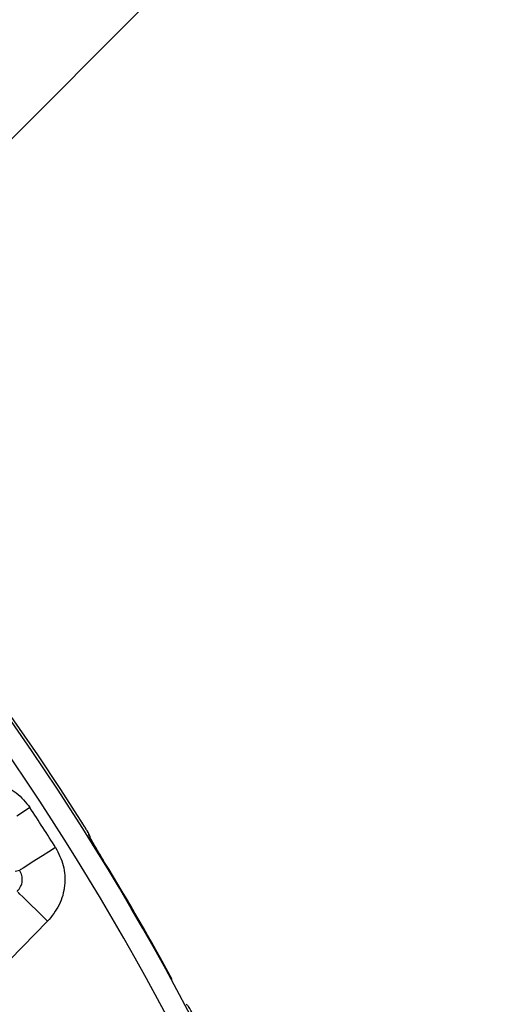
# Model space of a CAD drawing. Extents: x 25 to 435, y 25 to 312.
# Drawn here: x 221 to 225, y 139 to 148 of the extents above; entities that cross this region are included whole.
import ezdxf

# ---------------------------------------------------------------- set-up
doc = ezdxf.new("R2010")
doc.units = 0
doc.header["$LTSCALE"] = 5
doc.header["$PDSIZE"] = -1
doc.linetypes.add('SLD-実線', pattern=[0])
doc.layers.get('0').update_dxf_attribs({"linetype": 'CONTINUOUS'})
doc.layers.get('Defpoints').update_dxf_attribs({"linetype": 'CONTINUOUS'})
doc.layers.add('寸法', color=7, linetype='SLD-実線')
doc.layers.add('寸法 @ 1', color=7, linetype='SLD-実線')
doc.styles.add('SLDTEXTSTYLE1', font='MS UI Gothic.ttf')
doc.dimstyles.new('承認図5', dxfattribs={"dimtxt": 2.5, "dimasz": 2, "dimexe": 0, "dimexo": 0.0625, "dimgap": 0.5, "dimtad": 1, "dimdec": 0, "dimlfac": 5, "dimrnd": 1e-09, "dimzin": 12, "dimdsep": 46, "dimtxsty": 'SLDTEXTSTYLE1', "dimblk1": 'OPEN30', "dimblk2": 'OPEN30', "dimsah": 1, "dimcen": 0.1, "dimclrd": 256, "dimclre": 256, "dimclrt": 256, "dimadec": 0, "dimazin": 0, "dimtfac": 1, "dimtdec": 0, "dimtmove": 0, "dimatfit": 3, "dimldrblk": 'OPEN30', "dimfxl": 1, "dimtolj": 1, "dimtzin": 12, "dimlwd": -1, "dimlwe": -1, "dimarcsym": 0})

# ---------------------------------------------------------------- blocks, each defined once
blk = doc.blocks.new('_OPEN30')
at = {"color": 0, "linetype": 'ByBlock'}
for p, q in [((-1, 0.267949), (0, 0)), ((0, 0), (-1, -0.267949)), ((0, 0), (-1, 0))]:
    blk.add_line(p, q, dxfattribs=at)
blk = doc.blocks.new('*D82')
at = {"layer": 'Defpoints', "color": 0, "transparency": 16777216}
for p in [(227.7896, 153.8935), (205.3859, 133.0454), (206.1637, 132.2676)]:
    blk.add_point(p, dxfattribs=at)
at = {"layer": '寸法', "transparency": 16777216}
for p, q in [((225.5975, 156.0855), (224.1833, 157.4998)), ((205.4301, 133.0896), (227.0118, 154.6713)), ((227.0118, 154.6713), (227.7896, 153.8935)), ((206.2079, 132.3118), (227.7896, 153.8935)), ((229.2038, 152.4793), (243.7196, 137.9635))]:
    blk.add_line(p, q, dxfattribs=at)
at = {"layer": '寸法', "transparency": 16777216, "xscale": 2, "yscale": 2, "zscale": 2}
for p, rotation in [((227.0118, 154.6713), 315.0000042834577), ((227.7896, 153.8935), 135.0000042834577)]:
    blk.add_blockref('_OPEN30', p, dxfattribs=dict(at, rotation=rotation))
at = {"layer": '寸法', "transparency": 16777216, "insert": (238.4062, 145.7517), "char_height": 2.5, "attachment_point": 5, "rotation": 315, "style": 'SLDTEXTSTYLE1'}
blk.add_mtext('\\A1;4-5.5×11.5', dxfattribs=at)

msp = doc.modelspace()

# ---------------------------------------------------------------- linework, layer by layer
at = {"lineweight": -2}
for p, q in [((220.6724, 140.3618), (220.6128, 140.3227)), ((220.734, 140.4022), (220.6724, 140.3618)), ((221.2845, 140.1502), (221.2859, 140.1556)), ((221.2935, 140.1322), (221.2845, 140.1502)), ((221.2937, 140.1317), (221.2935, 140.1322)), ((220.9126, 139.9884), (220.8524, 139.9504)), ((220.975, 140.0278), (220.9126, 139.9884)), ((220.7963, 139.9151), (220.7464, 139.8836)), ((220.8524, 139.9504), (220.7963, 139.9151)), ((220.5972, 139.807), (220.638, 139.8152)), ((220.6492, 139.8222), (220.638, 139.8152)), ((220.6716, 139.8364), (220.6492, 139.8222)), ((220.7043, 139.857), (220.6716, 139.8364)), ((220.7464, 139.8836), (220.7043, 139.857)), ((220.6409, 139.5922), (220.6231, 139.6098)), ((220.6681, 139.5654), (220.6409, 139.5922)), ((220.7035, 139.5304), (220.6681, 139.5654)), ((220.746, 139.4885), (220.7035, 139.5304)), ((220.7941, 139.4412), (220.746, 139.4885)), ((220.8459, 139.3901), (220.7941, 139.4412)), ((220.8996, 139.3372), (220.8459, 139.3901)), ((220.8996, 139.3372), (220.338, 138.7674))]:
    msp.add_line(p, q, dxfattribs=at)
for radius, start, end in [(25.4136, 32.3434, 87.6566), (25.389, 9.06462, 40.70266), (25.1892, 9.13716, 40.70266), (25.079, 32.2476, 33.26491), (25.3961, 28.56994, 31.43006)]:
    msp.add_arc((199.7644, 126.6461), radius, start, end, dxfattribs=at)
for points, knots in [([(219.8743, 140.4924), (219.8859, 140.5033), (219.9432, 140.5568), (220.0682, 140.6283), (220.2553, 140.6649), (220.4433, 140.6365), (220.6153, 140.5496), (220.6945, 140.4514), (220.734, 140.4022)], [0, 0, 0, 0, 0.048368, 0.239025, 0.428981, 0.618975, 0.8095, 1, 1, 1, 1]), ([(221.2978, 140.128), (221.2975, 140.1293), (221.2965, 140.1344), (221.2936, 140.1415), (221.29, 140.1498), (221.2836, 140.1622), (221.272, 140.1826), (221.2532, 140.2139), (221.2406, 140.2337), (221.2352, 140.2422)], [0, 0, 0, 0, 0.025213, 0.099291, 0.164979, 0.272977, 0.574119, 0.818551, 1, 1, 1, 1]), ([(221.2859, 140.1556), (221.2854, 140.1571), (221.2845, 140.16), (221.2756, 140.176), (221.2623, 140.1986), (221.2479, 140.2221), (221.2386, 140.2369), (221.2352, 140.2422)], [0, 0, 0, 0, 0.218997, 0.43819, 0.657529, 0.877053, 1, 1, 1, 1]), ([(221.4343, 139.8891), (221.4246, 139.9052), (221.3972, 139.95), (221.3548, 140.0208), (221.3152, 140.0888), (221.2887, 140.137), (221.2859, 140.1458), (221.2845, 140.1502)], [0, 0, 0, 0, 0.122613, 0.342288, 0.561711, 0.780954, 1, 1, 1, 1]), ([(221.4222, 139.9093), (221.4126, 139.9251), (221.3838, 139.9724), (221.3409, 140.0446), (221.3091, 140.0999), (221.2953, 140.1265), (221.2946, 140.1279), (221.2944, 140.1284)], [0, 0, 0, 0, 0.148139, 0.444802, 0.739067, 0.912296, 1, 1, 1, 1]), ([(220.975, 140.0278), (221.0026, 139.9731), (221.0587, 139.8621), (221.0676, 139.6717), (221.0194, 139.485), (220.9395, 139.3864), (220.8996, 139.3372)], [0, 0, 0, 0, 0.24373, 0.495332, 0.747683, 1, 1, 1, 1]), ([(220.6152, 139.6176), (220.6268, 139.6317), (220.65, 139.6596), (220.6646, 139.7132), (220.6622, 139.7679), (220.6459, 139.7996), (220.638, 139.8152)], [0, 0, 0, 0, 0.25623, 0.508688, 0.758116, 1, 1, 1, 1]), ([(222.2727, 138.4455), (222.2701, 138.4504), (222.2612, 138.4675), (222.2461, 138.4951), (222.2308, 138.5216), (222.2233, 138.5343), (222.2126, 138.548), (222.2048, 138.5567), (222.1988, 138.5606), (222.1973, 138.5616)], [0, 0, 0, 0, 0.096141, 0.331329, 0.573231, 0.793528, 0.873052, 0.969967, 1, 1, 1, 1])]:
    msp.add_open_spline(points, degree=3, knots=knots, dxfattribs=at)

# ---------------------------------------------------------------- dimensions: what is measured, and where the dimension line sits
at = {"layer": '寸法 @ 1'}
dim = msp.add_linear_dim(base=(227.7896, 153.8935), p1=(205.3859, 133.0454), p2=(206.1637, 132.2676), angle=315, text='4-<>×11.5', dimstyle='承認図5', override={"dimscale": 1, "dimdec": 1, "dimtix": 0, "dimtofl": 1, "dimtmove": 0, "dimatfit": 3}, dxfattribs=at)
dim.commit()
dim.dimension.update_dxf_attribs({"geometry": '*D82', "text_midpoint": (237.1688, 144.5143), "dimtype": 161})

doc.saveas('drawing.dxf')
